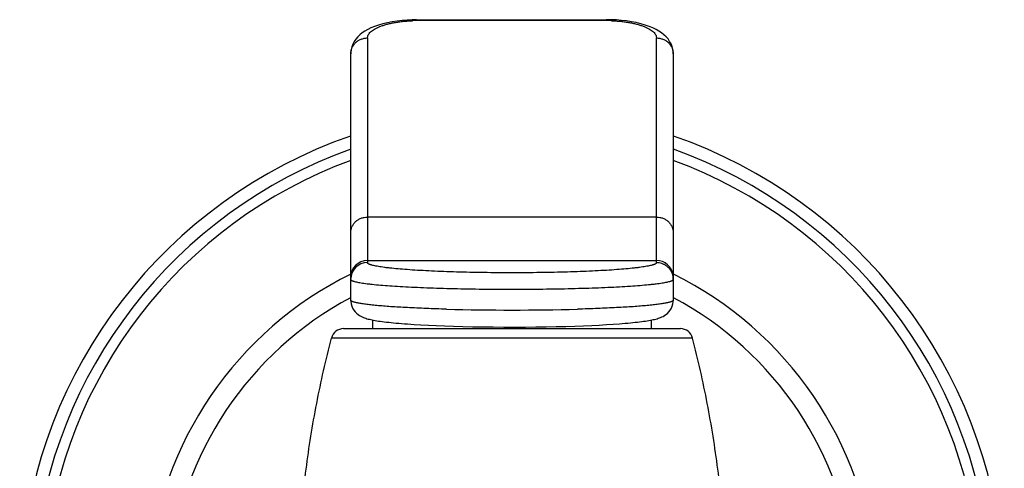
# Model space of a CAD drawing. Units: inches. Extents: x 4.63 to 6.98, y 2.88 to 5.54.
# Drawn here: x 4.63 to 6.98, y 4.47 to 5.54 of the extents above; entities that cross this region are included whole.
import ezdxf

# ---------------------------------------------------------------- set-up
doc = ezdxf.new("R2010")
doc.units = ezdxf.units.IN
doc.header["$LTSCALE"] = 0.64311
doc.header["$MEASUREMENT"] = 0
doc.layers.get('0').update_dxf_attribs({"linetype": 'CONTINUOUS'})

msp = doc.modelspace()

# ---------------------------------------------------------------- linework, layer by layer
at = {"color": 7, "linetype": 'CONTINUOUS'}
for p, q in [((5.578, 5.5401), (5.567, 5.5399)), ((5.578, 5.5401), (6.0307, 5.5401)), ((5.4207, 4.87), (5.4207, 5.4586)), ((6.1907, 5.4587), (6.1907, 4.8702)), ((5.4732, 4.8022), (5.4732, 4.8228)), ((6.1382, 4.8228), (6.1382, 4.8022)), ((5.5719, 4.8123), (5.5883, 4.8114)), ((5.5883, 4.8114), (5.606, 4.8104)), ((5.606, 4.8104), (5.6248, 4.8096)), ((5.6248, 4.8096), (5.6447, 4.8088)), ((5.6447, 4.8088), (5.6658, 4.8081)), ((5.6658, 4.8081), (5.6881, 4.8075)), ((5.6881, 4.8075), (5.7114, 4.8069)), ((5.7114, 4.8069), (5.7357, 4.8065)), ((5.7357, 4.8065), (5.7607, 4.8062)), ((5.7607, 4.8062), (5.7862, 4.8061)), ((5.7862, 4.8061), (5.812, 4.806)), ((5.812, 4.806), (5.8376, 4.8061)), ((5.8376, 4.8061), (5.8629, 4.8064)), ((5.8629, 4.8064), (5.8876, 4.8067)), ((5.8876, 4.8067), (5.9114, 4.8072)), ((5.9114, 4.8072), (5.9343, 4.8077)), ((5.9343, 4.8077), (5.956, 4.8084)), ((5.956, 4.8084), (5.9765, 4.8092)), ((5.9765, 4.8092), (5.9959, 4.81)), ((5.9959, 4.81), (6.0141, 4.8109)), ((6.0141, 4.8109), (6.0312, 4.8118)), ((6.0312, 4.8118), (6.0471, 4.8128)), ((6.0471, 4.8128), (6.0619, 4.8139))]:
    msp.add_line(p, q, dxfattribs=at)
at = {"color": 9, "linetype": 'CONTINUOUS'}
for p, q in [((5.5807, 5.538), (5.5807, 5.5401)), ((6.0307, 5.538), (5.5807, 5.538)), ((6.0307, 5.5401), (6.0307, 5.538)), ((5.4607, 5.4964), (5.4607, 4.9598)), ((6.1507, 4.9598), (6.1507, 5.4964)), ((6.1507, 5.0688), (5.4607, 5.0688)), ((5.4607, 4.9647), (6.1507, 4.9647)), ((6.2366, 4.7797), (5.3748, 4.7797))]:
    msp.add_line(p, q, dxfattribs=at)
at = {"color": 6, "linetype": 'CONTINUOUS'}
msp.add_line((5.4038, 4.8022), (6.2075, 4.8022), dxfattribs=at)
at = {"color": 7, "linetype": 'CONTINUOUS'}
for points in [[(5.567, 5.5399), (5.5556, 5.5393), (5.5437, 5.5383), (5.5315, 5.5369), (5.5197, 5.5351), (5.5082, 5.5328), (5.4971, 5.5301), (5.4869, 5.5271), (5.4776, 5.5239), (5.4691, 5.5203), (5.4614, 5.5166), (5.4545, 5.5126), (5.4483, 5.5084), (5.4427, 5.5039), (5.4375, 5.4989), (5.433, 5.4936), (5.429, 5.4878), (5.4258, 5.4817), (5.4233, 5.4753), (5.4216, 5.4687), (5.4208, 5.4621), (5.4207, 5.4587)], [(6.0436, 5.5399), (6.0326, 5.5401), (6.0307, 5.5401)], [(6.1625, 5.5088), (6.1563, 5.513), (6.1494, 5.5169), (6.1416, 5.5206), (6.1331, 5.5241), (6.1237, 5.5274), (6.1135, 5.5303), (6.1024, 5.533), (6.0909, 5.5352), (6.079, 5.537), (6.0668, 5.5384), (6.0549, 5.5394), (6.0436, 5.5399)], [(6.1907, 5.4587), (6.1905, 5.4628), (6.1896, 5.4694), (6.1878, 5.476), (6.1853, 5.4824), (6.1819, 5.4884), (6.178, 5.4941), (6.1733, 5.4994), (6.1682, 5.5043), (6.1625, 5.5088)], [(5.4207, 4.87), (5.4208, 4.8668), (5.4216, 4.8615), (5.4231, 4.8562), (5.4253, 4.8511), (5.4281, 4.8464), (5.4313, 4.8422), (5.4348, 4.8388), (5.4383, 4.8359), (5.4417, 4.8335), (5.4449, 4.8317), (5.448, 4.8302), (5.4509, 4.8289), (5.4538, 4.8278), (5.4565, 4.8269), (5.4594, 4.826), (5.4623, 4.8252), (5.4653, 4.8245), (5.4685, 4.8237), (5.4718, 4.823), (5.4753, 4.8224), (5.479, 4.8217), (5.4829, 4.8211), (5.4871, 4.8204), (5.4914, 4.8198), (5.496, 4.8192), (5.5009, 4.8185), (5.506, 4.8179), (5.5114, 4.8173), (5.5171, 4.8167), (5.523, 4.8161), (5.5292, 4.8156), (5.5356, 4.815), (5.5423, 4.8144), (5.5493, 4.8139), (5.5565, 4.8134), (5.5719, 4.8123)], [(6.0619, 4.8139), (6.0689, 4.8144), (6.0756, 4.815), (6.082, 4.8155), (6.0882, 4.8161), (6.0941, 4.8167), (6.0998, 4.8173), (6.1052, 4.8179), (6.1103, 4.8185), (6.1152, 4.8191), (6.1198, 4.8198), (6.1242, 4.8204), (6.1283, 4.821), (6.1322, 4.8217), (6.1359, 4.8224), (6.1394, 4.823), (6.1427, 4.8237), (6.1459, 4.8244), (6.1489, 4.8252), (6.1519, 4.826), (6.1547, 4.8269), (6.1575, 4.8278), (6.1604, 4.8289), (6.1633, 4.8301), (6.1663, 4.8316), (6.1695, 4.8334), (6.173, 4.8358), (6.1765, 4.8387), (6.1799, 4.8421), (6.1831, 4.8462), (6.186, 4.851), (6.1882, 4.8561), (6.1897, 4.8613), (6.1905, 4.8666), (6.1907, 4.87)]]:
    msp.add_lwpolyline(points, dxfattribs=at)
at = {"color": 9, "linetype": 'CONTINUOUS'}
for centre, radius, start, end in [((5.5807, 5.1933), 0.3447, 90.0123, 92.0328), ((6.0306, 5.1926), 0.3453, 87.9649, 89.9833), ((5.8057, 4.1522), 1.145, 109.6526, 239.9953), ((5.8057, 4.1522), 1.145, 300.0035, 70.3474), ((5.8057, 4.1522), 1.1198, 110.11, 239.2464), ((5.8057, 4.1522), 1.1198, 300.7536, 69.89), ((5.4606, 4.9248), 0.04, 89.9254, 179.9252), ((5.4606, 4.9198), 0.04, 89.9258, 179.9251), ((6.1507, 4.9248), 0.04, 7.5807, 90.0739), ((6.1508, 4.9198), 0.0399, 0.036, 14.8858), ((6.1512, 4.9248), 0.0395, 0.0121, 7.5954), ((5.8057, 10.8949), 6.0482, 268.52203, 271.47797)]:
    msp.add_arc(centre, radius, start, end, dxfattribs=at)
at = {"color": 7, "linetype": 'CONTINUOUS'}
for radius, start, end in [(1.175, 109.1331, 242.0781), (1.175, 297.9223, 70.8669), (0.87, 116.2691, 233.9702), (0.87, 306.0298, 63.7309), (0.82, 118.0198, 231.3855), (0.82, 308.6145, 61.9802)]:
    msp.add_arc((5.8057, 4.1522), radius, start, end, dxfattribs=at)
at = {"color": 6, "linetype": 'CONTINUOUS'}
for centre, start, end in [((5.4038, 4.7722), 90.0135, 165.5387), ((6.2075, 4.7722), 14.4613, 89.9865)]:
    msp.add_arc(centre, 0.03, start, end, dxfattribs=at)
at = {"color": 9, "linetype": 'CONTINUOUS'}
for points, knots in [([(5.4607, 5.4964), (5.4607, 5.4976), (5.4611, 5.5002), (5.4626, 5.5039), (5.465, 5.5076), (5.4683, 5.5112), (5.4726, 5.5146), (5.4778, 5.5179), (5.4838, 5.521), (5.4907, 5.524), (5.4983, 5.5267), (5.5067, 5.5292), (5.5158, 5.5314), (5.5255, 5.5334), (5.5357, 5.535), (5.5463, 5.5363), (5.5573, 5.5372), (5.5648, 5.5376), (5.5685, 5.5377)], [0, 0, 0, 0, 0.030574, 0.062862, 0.098196, 0.137754, 0.182365, 0.232388, 0.287957, 0.349066, 0.415552, 0.487161, 0.563605, 0.644471, 0.729196, 0.817189, 0.907771, 1, 1, 1, 1]), ([(6.0428, 5.5377), (6.0466, 5.5376), (6.054, 5.5372), (6.065, 5.5363), (6.0757, 5.535), (6.0859, 5.5334), (6.0956, 5.5314), (6.1046, 5.5292), (6.113, 5.5267), (6.1207, 5.524), (6.1275, 5.521), (6.1336, 5.5179), (6.1387, 5.5146), (6.143, 5.5112), (6.1464, 5.5076), (6.1488, 5.5039), (6.1502, 5.5002), (6.1506, 5.4976), (6.1507, 5.4964)], [0, 0, 0, 0, 0.092231, 0.182814, 0.270807, 0.355531, 0.436397, 0.51284, 0.584448, 0.650932, 0.71204, 0.767606, 0.817628, 0.862241, 0.901801, 0.937137, 0.969426, 1, 1, 1, 1]), ([(5.4207, 5.4587), (5.4207, 5.4612), (5.4211, 5.4649), (5.4224, 5.4697), (5.4241, 5.4743), (5.4267, 5.4787), (5.4298, 5.4827), (5.4333, 5.4863), (5.4384, 5.4903), (5.4442, 5.4932), (5.4491, 5.4948), (5.4542, 5.496), (5.4581, 5.4964), (5.4607, 5.4964)], [0, 0, 0, 0, 0.121253, 0.182349, 0.243636, 0.366666, 0.428675, 0.49101, 0.61661, 0.743615, 0.807669, 0.871894, 1, 1, 1, 1]), ([(6.1507, 5.4964), (6.1533, 5.4964), (6.1572, 5.496), (6.1623, 5.4948), (6.1672, 5.4932), (6.1729, 5.4903), (6.178, 5.4863), (6.1816, 5.4827), (6.1847, 5.4787), (6.1872, 5.4743), (6.189, 5.4697), (6.1902, 5.4649), (6.1907, 5.4612), (6.1907, 5.4587)], [0, 0, 0, 0, 0.128084, 0.192284, 0.256306, 0.383267, 0.508856, 0.571203, 0.633234, 0.756315, 0.817624, 0.878736, 1, 1, 1, 1]), ([(5.4207, 5.031), (5.4207, 5.0335), (5.4211, 5.0372), (5.4223, 5.042), (5.4241, 5.0467), (5.4266, 5.0511), (5.4297, 5.055), (5.4332, 5.0587), (5.4383, 5.0627), (5.4441, 5.0656), (5.4491, 5.0672), (5.4541, 5.0684), (5.4581, 5.0688), (5.4607, 5.0688)], [0, 0, 0, 0, 0.12125, 0.182359, 0.243668, 0.366746, 0.428775, 0.49112, 0.616707, 0.743671, 0.807697, 0.871903, 1, 1, 1, 1]), ([(6.1507, 5.0688), (6.1533, 5.0688), (6.1572, 5.0684), (6.1623, 5.0672), (6.1672, 5.0656), (6.173, 5.0627), (6.1781, 5.0587), (6.1816, 5.055), (6.1847, 5.0511), (6.1872, 5.0467), (6.189, 5.042), (6.1903, 5.0372), (6.1907, 5.0335), (6.1907, 5.031)], [0, 0, 0, 0, 0.128097, 0.192303, 0.256329, 0.383293, 0.50888, 0.571225, 0.633254, 0.756332, 0.817641, 0.87875, 1, 1, 1, 1]), ([(6.1507, 4.9598), (6.1507, 4.9596), (6.1506, 4.9591), (6.1502, 4.9585), (6.1497, 4.9579), (6.1491, 4.9575), (6.1485, 4.9571), (6.1478, 4.9567), (6.1469, 4.9562), (6.1455, 4.9556), (6.144, 4.955), (6.1422, 4.9545), (6.1395, 4.9537), (6.1356, 4.9527), (6.1303, 4.9516), (6.1243, 4.9505), (6.1174, 4.9494), (6.1098, 4.9483), (6.1015, 4.9473), (6.089, 4.9459), (6.0717, 4.9443), (6.0491, 4.9426), (6.0241, 4.941), (5.997, 4.9396), (5.968, 4.9384), (5.9375, 4.9374), (5.9057, 4.9366), (5.8616, 4.9358), (5.8057, 4.9355), (5.7497, 4.9358), (5.7057, 4.9366), (5.6739, 4.9374), (5.6433, 4.9384), (5.6144, 4.9396), (5.5873, 4.941), (5.5623, 4.9426), (5.5396, 4.9443), (5.5223, 4.9459), (5.5098, 4.9473), (5.5015, 4.9483), (5.4939, 4.9494), (5.4871, 4.9505), (5.481, 4.9516), (5.4757, 4.9527), (5.4718, 4.9537), (5.4691, 4.9545), (5.4673, 4.955), (5.4658, 4.9556), (5.4645, 4.9562), (5.4635, 4.9567), (5.4628, 4.9571), (5.4623, 4.9575), (5.4617, 4.9579), (5.4611, 4.9585), (5.4608, 4.9591), (5.4607, 4.9596), (5.4607, 4.9598)], [0, 0, 0, 0, 0.000868, 0.001838, 0.002973, 0.004317, 0.005075, 0.005895, 0.007722, 0.00981, 0.012167, 0.014797, 0.017706, 0.024367, 0.032144, 0.041021, 0.050981, 0.062002, 0.074063, 0.087134, 0.116187, 0.148913, 0.185009, 0.224131, 0.265915, 0.309954, 0.355832, 0.403106, 0.5, 0.596894, 0.644168, 0.690045, 0.734084, 0.775868, 0.81499, 0.851087, 0.883813, 0.912866, 0.925937, 0.937997, 0.949019, 0.958979, 0.967856, 0.975632, 0.982293, 0.985203, 0.987833, 0.99019, 0.992278, 0.994106, 0.994925, 0.995683, 0.997027, 0.998163, 0.999132, 1, 1, 1, 1]), ([(6.1893, 4.9301), (6.1888, 4.9322), (6.1873, 4.9363), (6.1841, 4.9421), (6.18, 4.9472), (6.1752, 4.9516), (6.1706, 4.9546), (6.1666, 4.9565), (6.1625, 4.9581), (6.1572, 4.9594), (6.1528, 4.9598), (6.1507, 4.9598)], [0, 0, 0, 0, 0.125005, 0.249853, 0.374649, 0.499508, 0.624526, 0.687169, 0.749885, 0.87522, 1, 1, 1, 1]), ([(5.4207, 4.9199), (5.4207, 4.9197), (5.4207, 4.9194), (5.4209, 4.919), (5.4213, 4.9185), (5.4218, 4.9181), (5.4224, 4.9176), (5.4234, 4.917), (5.4243, 4.9166), (5.425, 4.9164)], [0, 0, 0, 0, 0.076322, 0.159469, 0.254737, 0.365672, 0.494506, 0.642645, 1, 1, 1, 1]), ([(5.425, 4.9164), (5.4255, 4.9162), (5.4265, 4.9158), (5.4288, 4.915), (5.4323, 4.9141), (5.437, 4.9131), (5.4425, 4.912), (5.4489, 4.911), (5.456, 4.91), (5.4638, 4.9091), (5.4758, 4.9077), (5.4925, 4.9062), (5.5146, 4.9045), (5.5393, 4.9029), (5.5662, 4.9015), (5.5953, 4.9002), (5.6262, 4.8991), (5.6587, 4.8981), (5.7043, 4.8971), (5.7631, 4.8964), (5.8343, 4.8963), (5.8933, 4.8969), (5.9395, 4.8978), (5.9725, 4.8987), (6.0041, 4.8997), (6.0339, 4.9009), (6.0617, 4.9023), (6.0873, 4.9038), (6.1104, 4.9055), (6.1281, 4.907), (6.1408, 4.9083), (6.1492, 4.9093), (6.1569, 4.9102), (6.1639, 4.9112), (6.17, 4.9123), (6.1754, 4.9133), (6.18, 4.9143), (6.1833, 4.9153), (6.1855, 4.916), (6.1868, 4.9166), (6.188, 4.9171), (6.189, 4.9176), (6.1897, 4.9182), (6.1902, 4.9187), (6.1906, 4.9193), (6.1907, 4.9197), (6.1907, 4.9199)], [0, 0, 0, 0, 0.002005, 0.004263, 0.009544, 0.015851, 0.023177, 0.031512, 0.040843, 0.051156, 0.062432, 0.087767, 0.116643, 0.148821, 0.184021, 0.221949, 0.262272, 0.304642, 0.348692, 0.440273, 0.533814, 0.626038, 0.670642, 0.713719, 0.754889, 0.793801, 0.830112, 0.863513, 0.89372, 0.920474, 0.932489, 0.943562, 0.953667, 0.962787, 0.970908, 0.978018, 0.984107, 0.98917, 0.99132, 0.993218, 0.994871, 0.996285, 0.997473, 0.998457, 0.999277, 1, 1, 1, 1]), ([(5.6497, 4.8487), (5.6333, 4.8492), (5.6021, 4.8502), (5.564, 4.8519), (5.5359, 4.8534), (5.5169, 4.8546), (5.4993, 4.8559), (5.4834, 4.8573), (5.4692, 4.8587), (5.4584, 4.86), (5.4506, 4.8611), (5.4455, 4.8619), (5.4409, 4.8627), (5.4367, 4.8635), (5.433, 4.8643), (5.4298, 4.8651), (5.427, 4.8659), (5.4248, 4.8667), (5.4232, 4.8674), (5.4223, 4.868), (5.4217, 4.8685), (5.4212, 4.8689), (5.4209, 4.8693), (5.4207, 4.8697), (5.4207, 4.87), (5.4207, 4.8702)], [0, 0, 0, 0, 0.211774, 0.405141, 0.493655, 0.576124, 0.652118, 0.72125, 0.783199, 0.837653, 0.861983, 0.884349, 0.904732, 0.923113, 0.939477, 0.953813, 0.966121, 0.976426, 0.984776, 0.988248, 0.991278, 0.9939, 0.996166, 0.99816, 1, 1, 1, 1]), ([(6.1907, 4.8702), (6.1907, 4.87), (6.1906, 4.8697), (6.1904, 4.8693), (6.1901, 4.8689), (6.1897, 4.8685), (6.1891, 4.868), (6.1881, 4.8674), (6.1865, 4.8667), (6.1843, 4.8659), (6.1816, 4.8651), (6.1783, 4.8643), (6.1746, 4.8635), (6.1705, 4.8627), (6.1658, 4.8619), (6.1607, 4.8611), (6.153, 4.86), (6.1422, 4.8587), (6.1279, 4.8573), (6.112, 4.8559), (6.0945, 4.8546), (6.0754, 4.8534), (6.0473, 4.8519), (6.0093, 4.8502), (5.978, 4.8492), (5.9617, 4.8487)], [0, 0, 0, 0, 0.00184, 0.003834, 0.0061, 0.008722, 0.011752, 0.015224, 0.023574, 0.033879, 0.046187, 0.060523, 0.076887, 0.095268, 0.11565, 0.138017, 0.162347, 0.216801, 0.27875, 0.347882, 0.423876, 0.506345, 0.594859, 0.788226, 1, 1, 1, 1])]:
    msp.add_open_spline(points, degree=3, knots=knots, dxfattribs=at)
at = {"color": 6, "linetype": 'CONTINUOUS'}
for points, knots in [([(5.2942, 4.1522), (5.2942, 4.2047), (5.2975, 4.3098), (5.3127, 4.4671), (5.338, 4.6241), (5.3614, 4.728), (5.3748, 4.7797)], [0, 0, 0, 0, 0.248257, 0.497005, 0.747256, 1, 1, 1, 1]), ([(6.3172, 4.1522), (6.3172, 4.2047), (6.3138, 4.3098), (6.2986, 4.4672), (6.2733, 4.6242), (6.2499, 4.728), (6.2366, 4.7797)], [0, 0, 0, 0, 0.248292, 0.497055, 0.747297, 1, 1, 1, 1])]:
    msp.add_open_spline(points, degree=3, knots=knots, dxfattribs=at)

doc.saveas('drawing.dxf')
